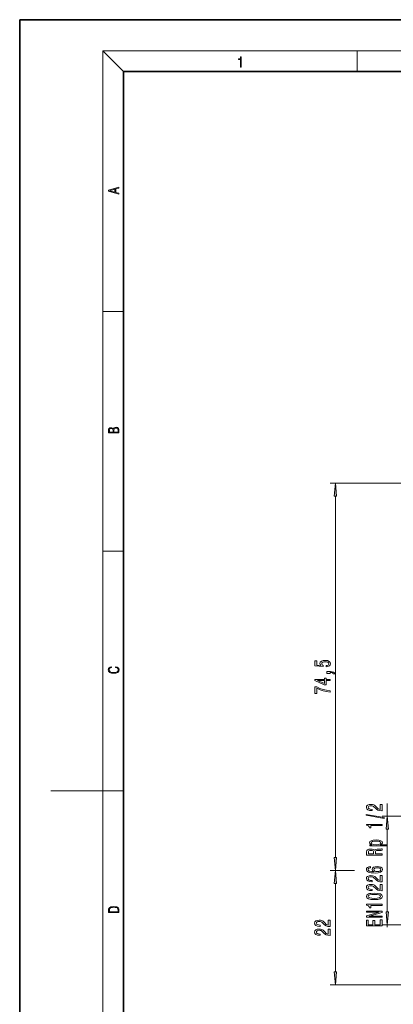
# Model space of a CAD drawing. Extents: x 0 to 210, y 0 to 297.
# Drawn here: x 0 to 72, y 107 to 297 of the extents above; entities that cross this region are included whole.
import ezdxf

# ---------------------------------------------------------------- set-up
doc = ezdxf.new("R2010")
doc.units = 0

msp = doc.modelspace()

# ---------------------------------------------------------------- linework, layer by layer
at = {"color": 7, "lineweight": 35}
for p, q in [((210, 297), (0, 297)), ((0, 297), (0, 0)), ((200, 287), (20, 287)), ((20, 287), (20, 10))]:
    msp.add_line(p, q, dxfattribs=at)
at = {"color": 7, "lineweight": 13}
for p, q in [((20, 287), (16, 291)), ((16, 291), (204, 291)), ((16, 291), (16, 6)), ((65, 287), (65, 291)), ((16, 240.83), (20, 240.83)), ((112.68, 207.72), (59.78, 207.72)), ((60.78, 135.61), (60.78, 205.23)), ((16, 194.67), (20, 194.67)), ((16, 148.5), (6, 148.5)), ((16, 148.5), (20, 148.5)), ((70.76, 143.57), (70.76, 146.04)), ((80.15, 143.57), (69.76, 143.57)), ((70.76, 125.16), (70.76, 141.08)), ((64.45, 133.12), (59.78, 133.12)), ((64.12, 133.12), (59.78, 133.12)), ((60.78, 113.6), (60.78, 130.63)), ((80.15, 122.67), (69.76, 122.67)), ((70.76, 122.23), (70.76, 122.67)), ((111.65, 111.11), (59.78, 111.11))]:
    msp.add_line(p, q, dxfattribs=at)
for points in [[(42.5, 287.87), (42.64, 287.87), (42.64, 289.82), (42.52, 289.82), (42.49, 289.64), (42.42, 289.52), (42.31, 289.45), (42.15, 289.44), (42.14, 289.44), (42.14, 289.32), (42.16, 289.32), (42.37, 289.34), (42.5, 289.42)], [(19.09, 263.42), (19.09, 263.57), (18.48, 263.74), (18.48, 264.41), (19.09, 264.58), (19.09, 264.73), (17.09, 264.16), (17.09, 263.99)], [(18.32, 263.78), (17.29, 264.07), (18.32, 264.37)], [(19.09, 217.41), (19.09, 217.82), (19.09, 218.09), (19.05, 218.26), (18.97, 218.35), (18.86, 218.43), (18.72, 218.47), (18.55, 218.49), (18.37, 218.47), (18.21, 218.41), (18.1, 218.32), (18.04, 218.2), (17.97, 218.29), (17.87, 218.36), (17.75, 218.41), (17.6, 218.42), (17.35, 218.37), (17.17, 218.24), (17.11, 218.09), (17.09, 217.9), (17.09, 217.41)], [(17.26, 217.88), (17.27, 218.06), (17.33, 218.18), (17.44, 218.26), (17.62, 218.28), (17.8, 218.25), (17.91, 218.18), (17.96, 218.05), (17.97, 217.87), (17.97, 217.55), (17.26, 217.55)], [(18.93, 217.55), (18.14, 217.55), (18.14, 217.96), (18.17, 218.13), (18.24, 218.25), (18.37, 218.32), (18.54, 218.35), (18.73, 218.32), (18.85, 218.25), (18.91, 218.13), (18.93, 217.95)], [(60.99, 205.23), (60.78, 207.72), (60.56, 205.23)], [(58.99, 172.35), (59.35, 172.4), (59.62, 172.53), (59.8, 172.72), (59.86, 172.96), (59.78, 173.22), (59.57, 173.42), (59.24, 173.55), (58.8, 173.6), (58.4, 173.56), (58.09, 173.43), (57.88, 173.24), (57.81, 172.99), (57.86, 172.79), (58, 172.64), (57.19, 172.71), (57.19, 173.5), (56.84, 173.5), (56.84, 172.54), (58.43, 172.4), (58.43, 172.6), (58.23, 172.76), (58.15, 172.95), (58.2, 173.11), (58.34, 173.24), (58.55, 173.32), (58.82, 173.35), (59.1, 173.32), (59.31, 173.24), (59.44, 173.11), (59.49, 172.95), (59.46, 172.81), (59.36, 172.7), (59.2, 172.63), (58.99, 172.59)], [(18.44, 172.23), (18.67, 172.19), (18.84, 172.1), (18.95, 171.96), (18.98, 171.78), (18.93, 171.56), (18.75, 171.4), (18.47, 171.3), (18.09, 171.26), (17.71, 171.3), (17.43, 171.4), (17.26, 171.56), (17.2, 171.78), (17.24, 171.95), (17.33, 172.08), (17.48, 172.18), (17.68, 172.22), (17.68, 172.36), (17.42, 172.31), (17.22, 172.19), (17.09, 172.01), (17.04, 171.78), (17.11, 171.5), (17.2, 171.39), (17.32, 171.3), (17.65, 171.16), (17.85, 171.13), (18.09, 171.12), (18.33, 171.13), (18.54, 171.16), (18.87, 171.29), (19.08, 171.5), (19.15, 171.77), (19.1, 172.01), (18.96, 172.2), (18.74, 172.32), (18.44, 172.37)], [(59.78, 171.1), (59.78, 171.27), (59.86, 171.27), (60.07, 171.26), (60.21, 171.22), (60.31, 171.15), (60.35, 171.04), (60.65, 171.04), (60.58, 171.22), (60.42, 171.35), (60.16, 171.43), (59.82, 171.46), (59.13, 171.46), (59.13, 171.1)], [(59.78, 169.71), (59.78, 169.94), (59.03, 169.94), (59.03, 170.2), (58.69, 170.2), (58.69, 169.94), (56.84, 169.94), (56.84, 169.71), (58.65, 168.92), (59.03, 168.92), (59.03, 169.71)], [(58.69, 169.14), (57.34, 169.71), (58.69, 169.71)], [(59.78, 167.49), (59.78, 167.76), (59.06, 167.84), (58.4, 167.99), (57.78, 168.2), (57.2, 168.48), (56.84, 168.48), (56.84, 167.25), (57.23, 167.25), (57.23, 168.23), (57.82, 167.95), (58.43, 167.73), (59.08, 167.58)], [(69.76, 144.62), (69.76, 145.86), (69.39, 145.86), (69.39, 144.88), (69.18, 144.94), (69.02, 145.03), (68.71, 145.32), (68.58, 145.47), (68.39, 145.64), (68.18, 145.77), (67.92, 145.84), (67.63, 145.86), (67.27, 145.82), (66.98, 145.7), (66.8, 145.51), (66.74, 145.27), (66.81, 145.02), (67.01, 144.83), (67.34, 144.71), (67.77, 144.67), (67.83, 144.67), (67.83, 144.9), (67.79, 144.9), (67.5, 144.93), (67.28, 145), (67.14, 145.11), (67.1, 145.25), (67.14, 145.41), (67.25, 145.52), (67.42, 145.59), (67.63, 145.62), (67.83, 145.6), (68, 145.55), (68.14, 145.46), (68.27, 145.35), (68.41, 145.2), (68.68, 144.94), (68.96, 144.76), (69.31, 144.66), (69.75, 144.62)], [(70.16, 143.14), (70.16, 143.32), (66.68, 143.95), (66.68, 143.77)], [(70.98, 141.08), (70.76, 143.57), (70.54, 141.08)], [(69.76, 141.79), (69.76, 142.02), (66.74, 142.02), (66.74, 141.85), (67, 141.8), (67.18, 141.71), (67.28, 141.56), (67.32, 141.37), (67.62, 141.37), (67.62, 141.79)], [(67.8, 138.09), (67.44, 138.09), (67.44, 137.86), (70.66, 137.86), (70.66, 138.09), (69.4, 138.09), (69.61, 138.17), (69.74, 138.26), (69.84, 138.49), (69.76, 138.71), (69.51, 138.88), (69.12, 138.99), (68.6, 139.03), (68.07, 138.99), (67.68, 138.88), (67.44, 138.71), (67.36, 138.49), (67.38, 138.37), (67.46, 138.26), (67.6, 138.17)], [(69.5, 138.45), (69.44, 138.3), (69.27, 138.19), (68.99, 138.12), (68.6, 138.09), (68.21, 138.12), (67.93, 138.19), (67.76, 138.3), (67.7, 138.45), (67.76, 138.59), (67.93, 138.7), (68.21, 138.77), (68.6, 138.8), (68.99, 138.77), (69.27, 138.7), (69.44, 138.59)], [(69.76, 136.12), (69.76, 136.36), (68.49, 136.36), (68.49, 136.61), (68.51, 136.79), (68.57, 136.91), (68.71, 136.97), (68.96, 136.99), (69.35, 137.01), (69.61, 137.02), (69.76, 137.05), (69.76, 137.33), (69.68, 137.33), (69.56, 137.27), (69.33, 137.25), (68.85, 137.23), (68.49, 137.18), (68.38, 137.12), (68.29, 137.03), (68.19, 137.13), (68.03, 137.21), (67.84, 137.25), (67.62, 137.27), (67.25, 137.23), (66.98, 137.13), (66.82, 136.96), (66.76, 136.72), (66.76, 136.12)], [(67.13, 136.66), (67.15, 136.81), (67.23, 136.93), (67.39, 137), (67.62, 137.02), (67.87, 136.99), (68.03, 136.92), (68.1, 136.8), (68.13, 136.64), (68.13, 136.36), (67.13, 136.36)], [(60.56, 135.61), (60.78, 133.12), (60.99, 135.61)], [(60.99, 130.63), (60.78, 133.12), (60.56, 130.63)], [(67.57, 133.9), (67.22, 133.85), (66.96, 133.74), (66.79, 133.56), (66.74, 133.33), (66.77, 133.18), (66.85, 133.05), (66.98, 132.93), (67.17, 132.83), (67.41, 132.75), (67.7, 132.7), (68.04, 132.66), (68.43, 132.65), (69.04, 132.69), (69.49, 132.82), (69.75, 133.02), (69.85, 133.3), (69.77, 133.56), (69.56, 133.75), (69.24, 133.87), (68.84, 133.92), (68.43, 133.87), (68.11, 133.75), (67.91, 133.57), (67.84, 133.34), (67.93, 133.09), (68.18, 132.91), (67.7, 132.95), (67.36, 133.03), (67.16, 133.16), (67.09, 133.33), (67.12, 133.46), (67.21, 133.56), (67.36, 133.63), (67.57, 133.66)], [(68.84, 133.66), (69.12, 133.64), (69.32, 133.56), (69.46, 133.45), (69.5, 133.3), (69.46, 133.15), (69.33, 133.03), (69.12, 132.96), (68.85, 132.93), (68.58, 132.96), (68.38, 133.03), (68.25, 133.15), (68.2, 133.31), (68.25, 133.45), (68.37, 133.56), (68.57, 133.64)], [(69.76, 130.93), (69.76, 132.17), (69.39, 132.17), (69.39, 131.19), (69.18, 131.25), (69.02, 131.34), (68.71, 131.63), (68.58, 131.78), (68.39, 131.95), (68.18, 132.07), (67.92, 132.14), (67.63, 132.17), (67.27, 132.13), (66.98, 132), (66.8, 131.82), (66.74, 131.58), (66.81, 131.33), (67.01, 131.14), (67.34, 131.02), (67.77, 130.97), (67.83, 130.97), (67.83, 131.21), (67.79, 131.21), (67.5, 131.23), (67.28, 131.3), (67.14, 131.42), (67.1, 131.56), (67.14, 131.71), (67.25, 131.83), (67.42, 131.9), (67.63, 131.92), (67.83, 131.91), (68, 131.86), (68.14, 131.77), (68.27, 131.66), (68.41, 131.51), (68.68, 131.25), (68.96, 131.07), (69.31, 130.97), (69.75, 130.93)], [(69.76, 129.22), (69.76, 130.46), (69.39, 130.46), (69.39, 129.48), (69.18, 129.54), (69.02, 129.63), (68.71, 129.92), (68.58, 130.07), (68.39, 130.24), (68.18, 130.36), (67.92, 130.43), (67.63, 130.46), (67.27, 130.42), (66.98, 130.29), (66.8, 130.11), (66.74, 129.87), (66.81, 129.62), (67.01, 129.43), (67.34, 129.31), (67.77, 129.26), (67.83, 129.26), (67.83, 129.5), (67.79, 129.5), (67.5, 129.52), (67.28, 129.59), (67.14, 129.7), (67.1, 129.85), (67.14, 130), (67.25, 130.11), (67.42, 130.19), (67.63, 130.21), (67.83, 130.19), (68, 130.15), (68.14, 130.06), (68.27, 129.95), (68.41, 129.8), (68.68, 129.54), (68.96, 129.36), (69.31, 129.26), (69.75, 129.22)], [(68.29, 127.52), (68.97, 127.56), (69.46, 127.68), (69.75, 127.87), (69.85, 128.14), (69.75, 128.41), (69.46, 128.61), (68.97, 128.72), (68.29, 128.77), (67.62, 128.72), (67.35, 128.68), (67.13, 128.61), (66.84, 128.41), (66.74, 128.14), (66.84, 127.87), (67.14, 127.68), (67.62, 127.56)], [(68.29, 127.77), (67.77, 127.79), (67.39, 127.85), (67.17, 127.97), (67.1, 128.14), (67.17, 128.31), (67.39, 128.43), (67.77, 128.5), (68.29, 128.52), (68.82, 128.5), (69.2, 128.43), (69.42, 128.31), (69.49, 128.14), (69.42, 127.97), (69.2, 127.85), (68.82, 127.79)], [(17.09, 125.37), (17.09, 125.02), (19.09, 125.02), (19.09, 125.43), (19.08, 125.68), (19.01, 125.88), (18.87, 126.01), (18.67, 126.11), (18.41, 126.17), (18.09, 126.19), (17.79, 126.17), (17.54, 126.12), (17.35, 126.03), (17.2, 125.91), (17.11, 125.71), (17.09, 125.47)], [(18.93, 125.15), (17.26, 125.15), (17.26, 125.43), (17.27, 125.66), (17.35, 125.83), (17.47, 125.93), (17.63, 125.99), (17.84, 126.04), (18.09, 126.05), (18.36, 126.04), (18.58, 125.99), (18.74, 125.92), (18.85, 125.82), (18.92, 125.66), (18.93, 125.44)], [(69.76, 126.39), (69.76, 126.62), (66.74, 126.62), (66.74, 126.45), (67, 126.4), (67.18, 126.31), (67.28, 126.16), (67.32, 125.97), (67.62, 125.97), (67.62, 126.39)], [(69.76, 124.13), (69.76, 124.34), (67.3, 124.34), (69.76, 125.03), (69.76, 125.31), (66.76, 125.31), (66.76, 125.09), (69.22, 125.09), (66.76, 124.41), (66.76, 124.13)], [(70.54, 125.16), (70.76, 122.67), (70.98, 125.16)], [(59.78, 122.34), (59.78, 123.57), (59.4, 123.57), (59.4, 122.6), (59.2, 122.65), (59.03, 122.74), (58.73, 123.03), (58.6, 123.19), (58.41, 123.36), (58.19, 123.48), (57.94, 123.55), (57.65, 123.57), (57.29, 123.53), (57, 123.41), (56.82, 123.22), (56.75, 122.98), (56.83, 122.73), (57.03, 122.54), (57.35, 122.42), (57.78, 122.38), (57.84, 122.38), (57.84, 122.61), (57.81, 122.61), (57.51, 122.64), (57.3, 122.71), (57.16, 122.82), (57.11, 122.97), (57.16, 123.12), (57.26, 123.23), (57.43, 123.3), (57.64, 123.33), (57.84, 123.31), (58.01, 123.26), (58.16, 123.18), (58.29, 123.06), (58.43, 122.91), (58.69, 122.66), (58.98, 122.48), (59.33, 122.37), (59.76, 122.34)], [(69.76, 122.46), (69.76, 123.61), (69.4, 123.61), (69.4, 122.7), (68.38, 122.7), (68.38, 123.51), (68.02, 123.51), (68.02, 122.7), (67.12, 122.7), (67.12, 123.59), (66.76, 123.59), (66.76, 122.46)], [(59.78, 120.63), (59.78, 121.86), (59.4, 121.86), (59.4, 120.89), (59.2, 120.94), (59.03, 121.03), (58.73, 121.32), (58.6, 121.47), (58.41, 121.65), (58.19, 121.77), (57.94, 121.84), (57.65, 121.86), (57.29, 121.82), (57, 121.7), (56.82, 121.51), (56.75, 121.27), (56.83, 121.02), (57.03, 120.83), (57.35, 120.71), (57.78, 120.67), (57.84, 120.67), (57.84, 120.9), (57.81, 120.9), (57.51, 120.93), (57.3, 121), (57.16, 121.11), (57.11, 121.26), (57.16, 121.41), (57.26, 121.52), (57.43, 121.59), (57.64, 121.62), (57.84, 121.6), (58.01, 121.55), (58.16, 121.47), (58.29, 121.35), (58.43, 121.2), (58.69, 120.95), (58.98, 120.77), (59.33, 120.66), (59.76, 120.63)], [(60.56, 113.6), (60.78, 111.11), (60.99, 113.6)]]:
    msp.add_lwpolyline(points, close=True, dxfattribs=at)
for points in [[(60.99, 205.23), (60.78, 207.72), (60.99, 205.23), (60.56, 205.23)], [(70.98, 141.08), (70.76, 143.57), (70.98, 141.08), (70.54, 141.08)], [(60.56, 135.61), (60.78, 133.12), (60.56, 135.61), (60.99, 135.61)], [(60.99, 130.63), (60.78, 133.12), (60.99, 130.63), (60.56, 130.63)], [(70.54, 125.16), (70.76, 122.67), (70.54, 125.16), (70.98, 125.16)], [(60.56, 113.6), (60.78, 111.11), (60.56, 113.6), (60.99, 113.6)]]:
    msp.add_solid(points, dxfattribs=at)

doc.saveas('drawing.dxf')
